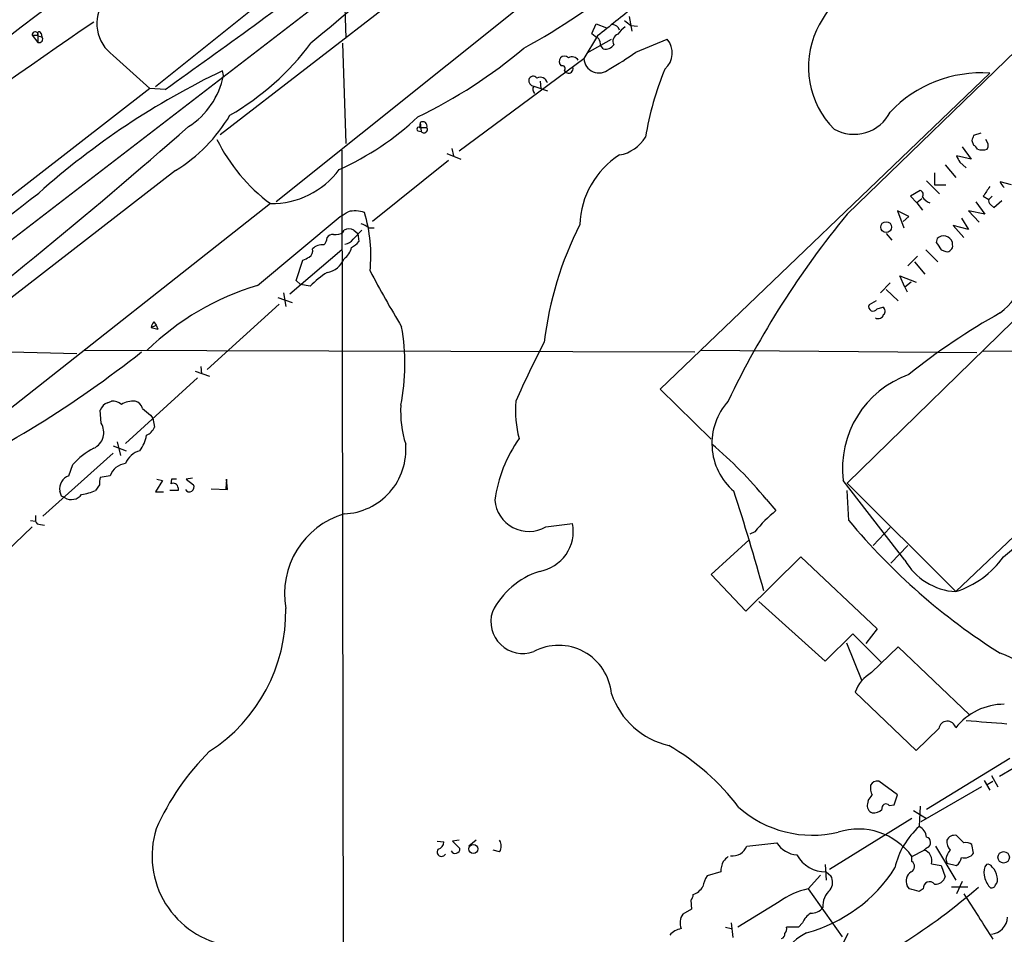
# Model space of a CAD drawing. Extents: x 20 to 1034, y 1 to 860.
# Drawn here: x 327 to 430, y 620 to 715 of the extents above; entities that cross this region are included whole.
import ezdxf

# ---------------------------------------------------------------- set-up
doc = ezdxf.new("R2010")
doc.units = 0
doc.header["$MEASUREMENT"] = 0
doc.layers.add('MAIN', color=5, linetype='CONTINUOUS')

msp = doc.modelspace()

# ---------------------------------------------------------------- linework, layer by layer
at = {"layer": 'MAIN'}
for p, q in [((424.0107, 761.492), (348.4033, 703.1566)), ((406.7387, 760.3066), (341.63, 708.152)), ((413.9353, 694.8593), (456.692, 736.2613)), ((396.24, 729.742), (354.2453, 696.1293)), ((361.188, 724.3233), (361.5267, 713.232)), ((361.3573, 718.9046), (302.768, 673.862)), ((391.16, 715.518), (391.414, 713.994)), ((387.2653, 713.74), (387.6887, 714.756)), ((387.6887, 714.756), (388.7893, 714.3326)), ((391.3293, 714.5866), (392.0067, 714.502)), ((328.7607, 713.5706), (329.3533, 712.8086)), ((328.7607, 713.5706), (329.3533, 713.5706)), ((329.3533, 713.5706), (329.3533, 712.8086)), ((329.3533, 713.486), (329.7767, 713.4013)), ((329.692, 713.74), (329.7767, 713.4013)), ((387.858, 713.486), (386.4187, 711.1153)), ((361.188, 712.724), (361.5267, 702.2253)), ((386.7573, 711.708), (389.2973, 713.1473)), ((388.4507, 712.1313), (388.1967, 712.47)), ((391.8373, 711.7926), (395.1393, 713.1473)), ((337.2273, 711.454), (341.0373, 707.9826)), ((373.38, 701.4633), (386.4187, 711.1153)), ((348.742, 709.3373), (348.6573, 709.8453)), ((428.8367, 709.5913), (394.3773, 676.5713)), ((381.1693, 708.2366), (382.6087, 707.7286)), ((381.8467, 708.7446), (381.9313, 707.9826)), ((341.0373, 707.9826), (249.0047, 636.524)), ((342.646, 707.898), (341.0373, 707.9826)), ((369.316, 704.4266), (369.2313, 703.9186)), ((369.316, 704.4266), (369.4007, 703.4953)), ((369.062, 703.58), (369.4007, 703.4953)), ((369.2313, 703.9186), (369.9933, 703.9186)), ((427.9053, 703.326), (427.1433, 703.072)), ((425.958, 701.8866), (426.8893, 700.6166)), ((426.974, 702.564), (427.1433, 702.056)), ((361.1033, 701.548), (361.2727, 597.916)), ((372.11, 701.2093), (373.5493, 700.6166)), ((372.618, 701.7173), (372.7873, 700.9553)), ((426.8893, 700.6166), (425.3653, 700.9553)), ((372.2793, 700.4473), (364.3207, 694.0973)), ((424.18, 700.024), (425.2807, 698.6693)), ((425.704, 700.278), (426.3813, 699.6853)), ((343.7467, 699.4313), (216.3233, 600.71)), ((423.0793, 699.1773), (423.0793, 697.9073)), ((422.2327, 698.3306), (423.5873, 696.976)), ((423.0793, 697.9073), (424.2647, 697.9073)), ((431.1227, 697.9073), (429.9373, 698.246)), ((421.5553, 697.3146), (420.5393, 696.722)), ((420.5393, 696.722), (421.2167, 696.0446)), ((428.1593, 696.722), (428.752, 696.3833)), ((429.0907, 696.722), (428.752, 696.3833)), ((353.6527, 695.96), (316.484, 666.6653)), ((421.7247, 696.468), (421.2167, 696.0446)), ((421.2167, 696.0446), (421.8093, 695.2826)), ((427.3973, 696.1293), (428.3287, 694.8593)), ((428.9213, 695.8753), (429.26, 695.5366)), ((429.26, 695.5366), (430.1067, 696.2986)), ((420.37, 694.6053), (419.1847, 695.198)), ((419.1847, 695.198), (419.862, 693.42)), ((428.3287, 694.8593), (426.6353, 695.198)), ((426.6353, 695.198), (427.736, 694.0126)), ((352.298, 687.4086), (360.934, 694.6053)), ((419.7773, 694.0973), (420.37, 694.6053)), ((426.6353, 693.2506), (425.0267, 693.674)), ((425.0267, 693.674), (426.1273, 692.404)), ((425.8733, 694.436), (426.6353, 693.2506)), ((361.2727, 692.9966), (361.3573, 693.166)), ((362.2887, 692.2346), (363.22, 693.166)), ((362.3733, 693.166), (362.7967, 692.8273)), ((362.7967, 692.8273), (362.8813, 691.9806)), ((363.8973, 693.42), (364.49, 693.42)), ((417.9993, 692.8273), (418.592, 692.15)), ((423.3333, 692.3193), (423.2487, 691.896)), ((424.942, 691.642), (424.942, 691.896)), ((361.1033, 691.134), (355.6847, 686.4773)), ((422.148, 691.134), (423.418, 689.864)), ((423.7567, 691.134), (424.2647, 690.9646)), ((356.362, 687.9166), (357.0393, 690.0333)), ((420.2853, 689.4406), (421.3013, 690.4566)), ((420.9627, 689.864), (422.0633, 688.594)), ((356.7853, 687.4933), (356.362, 687.9166)), ((357.8013, 687.324), (356.7853, 687.4933)), ((413.9353, 666.75), (435.9487, 688.2553)), ((418.4227, 687.6626), (417.4067, 686.6466)), ((419.9467, 687.2393), (419.4387, 688.4246)), ((419.4387, 688.4246), (421.132, 687.7473)), ((420.624, 687.7473), (419.9467, 687.2393)), ((355.0073, 686.6466), (355.2613, 685.2073)), ((417.9993, 686.9853), (419.2693, 685.8)), ((419.9467, 687.2393), (420.2007, 686.7313)), ((354.584, 685.4613), (347.0487, 678.6033)), ((354.4147, 686.1386), (355.9387, 685.6306)), ((416.9833, 685.8), (416.2213, 685.3766)), ((417.068, 684.9533), (417.6607, 685.1226)), ((341.4607, 683.5986), (341.7147, 683.26)), ((341.2067, 683.006), (341.7147, 683.26)), ((341.2067, 683.006), (341.884, 682.8366)), ((341.7147, 683.26), (341.884, 682.8366)), ((341.7147, 683.26), (341.884, 682.8366)), ((319.7013, 680.6353), (333.4173, 680.2966)), ((334.264, 680.6353), (398.018, 680.466)), ((398.6107, 680.6353), (427.482, 680.3813)), ((428.1593, 680.5506), (461.8567, 680.72)), ((450.5113, 679.3653), (425.2807, 655.4046)), ((345.7787, 678.434), (347.3027, 677.926)), ((346.3713, 678.942), (346.456, 678.18)), ((346.0327, 677.7566), (338.4973, 670.8986)), ((394.3773, 676.5713), (399.7113, 671.322)), ((336.6347, 675.132), (337.058, 675.3013)), ((335.9573, 673.0153), (335.8727, 674.37)), ((341.122, 673.862), (341.376, 673.5233)), ((341.376, 673.5233), (341.5453, 672.592)), ((337.6507, 671.068), (337.9893, 669.6286)), ((337.2273, 670.6446), (338.582, 670.1366)), ((337.2273, 669.8826), (329.8613, 663.2786)), ((332.5707, 667.512), (332.994, 668.6973)), ((336.8887, 667.512), (335.8727, 667.3426)), ((342.392, 667.004), (341.63, 665.8186)), ((341.7993, 667.1733), (342.392, 667.004)), ((343.3233, 667.1733), (343.2387, 666.6653)), ((345.5247, 667.258), (344.8473, 667.1733)), ((344.8473, 667.1733), (345.6093, 666.5806)), ((349.0807, 667.1733), (348.996, 666.1573)), ((349.1653, 666.0726), (349.0807, 667.1733)), ((419.9467, 658.7066), (413.512, 667.004)), ((331.8087, 665.3953), (331.6393, 665.9033)), ((335.788, 666.5806), (335.3647, 665.988)), ((344.0007, 665.988), (343.154, 665.988)), ((344.0007, 666.242), (344.0007, 665.988)), ((347.472, 666.1573), (349.1653, 666.0726)), ((413.9353, 666.75), (425.2807, 655.4046)), ((414.1047, 662.8553), (413.9353, 665.988)), ((341.63, 665.8186), (342.4767, 665.8186)), ((405.4687, 665.0566), (406.4847, 663.8713)), ((328.5913, 662.8553), (329.0993, 662.7706)), ((329.0993, 663.3633), (329.0993, 662.7706)), ((321.3947, 655.1506), (328.7607, 662.178)), ((329.6073, 662.432), (330.0307, 662.3473)), ((382.4393, 662.178), (385.2333, 662.5166)), ((416.6447, 660.2306), (418.4227, 662.0933)), ((403.6907, 660.8233), (399.7113, 657.1826)), ((404.2833, 661.67), (403.7753, 661.416)), ((418.5073, 658.368), (420.2853, 660.2306)), ((403.352, 653.3726), (409.1093, 659.0453)), ((409.1093, 659.0453), (417.068, 651.51)), ((399.7113, 657.1826), (403.352, 653.3726)), ((404.7067, 654.3886), (411.6493, 648.1233)), ((417.068, 651.51), (415.8827, 649.986)), ((411.6493, 648.1233), (414.528, 651.002)), ((414.528, 651.002), (417.4913, 648.0386)), ((413.8507, 650.0706), (415.4593, 646.0913)), ((416.4753, 646.938), (419.2693, 649.6473)), ((419.2693, 649.6473), (426.72, 642.5353)), ((421.132, 638.81), (414.782, 644.906)), ((423.5027, 641.096), (421.132, 638.81)), ((433.324, 638.1326), (429.8527, 636.1006)), ((430.9533, 637.9633), (422.2327, 632.6293)), ((429.006, 636.1853), (429.6833, 635)), ((419.1847, 634.1533), (417.2373, 635.5926)), ((427.99, 635), (421.64, 631.3593)), ((428.244, 635.6773), (428.8367, 634.6613)), ((428.5827, 635.254), (429.1753, 635.5926)), ((418.846, 633.1373), (419.1847, 634.1533)), ((416.1367, 633.5606), (416.052, 633.222)), ((418.338, 633.0526), (418.846, 633.1373)), ((421.5553, 632.968), (421.4707, 630.8513)), ((420.878, 632.5446), (422.2327, 631.698)), ((420.7087, 631.698), (412.0727, 626.364)), ((426.1273, 629.158), (425.3653, 629.92)), ((371.094, 629.3273), (371.7713, 629.2426)), ((373.38, 629.412), (372.7027, 629.3273)), ((372.7027, 629.3273), (373.4647, 628.5653)), ((375.158, 629.412), (374.396, 628.8193)), ((403.4367, 628.8193), (406.5693, 629.158)), ((423.164, 628.8193), (425.2807, 625.2633)), ((427.1433, 628.0573), (426.974, 628.9886)), ((377.6133, 628.2266), (376.936, 628.396)), ((420.7087, 627.7186), (421.9787, 628.396)), ((422.3173, 628.65), (421.9787, 628.396)), ((411.6493, 626.872), (411.734, 625.2633)), ((420.7087, 627.2106), (420.7087, 627.7186)), ((422.7407, 626.9566), (423.7567, 626.7873)), ((423.7567, 626.7873), (424.18, 625.602)), ((424.2647, 627.4646), (424.3493, 627.0413)), ((424.3493, 627.0413), (425.3653, 626.7873)), ((400.7273, 626.11), (399.288, 625.6866)), ((411.1413, 625.7713), (409.8713, 624.332)), ((411.734, 626.11), (412.242, 625.6866)), ((425.958, 625.094), (425.3653, 623.824)), ((409.8713, 624.332), (413.4273, 619.3366)), ((420.4547, 624.332), (420.2007, 624.6706)), ((421.894, 624.332), (421.4707, 624.078)), ((426.5507, 624.5013), (424.8573, 624.5013)), ((397.5947, 623.1466), (397.6793, 622.2153)), ((406.8233, 622.9773), (402.5053, 620.3526)), ((397.6793, 622.2153), (396.748, 621.7073)), ((401.828, 620.776), (401.9973, 619.252)), ((409.2787, 620.776), (408.8553, 620.3526)), ((401.2353, 620.3526), (401.828, 620.1833)), ((408.8553, 620.3526), (407.5853, 620.3526)), ((414.02, 619.6753), (413.3427, 618.3206))]:
    msp.add_line(p, q, dxfattribs=at)
for centre, radius in [((418.0144, 693.5004), 0.5695), ((374.8583, 628.5081), 0.482), ((430.2936, 627.6379), 0.595)]:
    msp.add_circle(centre, radius, dxfattribs=at)
for centre, radius, start, end in [((1949.3302, -1187.6515), 2478.7339, 128.9304264, 129.9440424), ((345.8193, 774.9104), 71.4801, 298.706903, 319.661661), ((605.4859, 350.2402), 458.0647, 125.119509, 133.038412), ((-375.7519, 1716.89), 1238.6123, 305.4507002, 306.5106517), ((425.0291, 706.892), 16.0142, 118.079348, 153.335586), ((339.5276, 714.7444), 4.0147, 143.603917, 235.042821), ((1151.7672, -237.4953), 1219.8044, 128.545216, 128.7743976), ((674.0518, 214.5059), 604.3536, 124.1036972, 128.9084487), ((389.3573, 713.8534), 0.8183, 15.974249, 88.270234), ((392.0484, 712.3436), 2.4537, 122.315026, 147.684974), ((517.9965, 884.1734), 211.6702, 233.014163, 233.243335), ((329.0676, 713.6024), 0.3085, 337.833017, 185.915695), ((329.4924, 713.7158), 0.2011, 6.912942, 226.229162), ((329.4841, 713.1627), 0.3776, 249.726417, 39.195444), ((388.9993, 715.3466), 2.3639, 222.815977, 243.450124), ((386.6721, 712.3851), 1.527, 3.187323, 33.684864), ((390.2033, 712.9356), 0.7551, 107.621532, 210.300129), ((419.0639, 710.251), 9.1818, 155.362844, 225.081631), ((335.1734, 729.7194), 28.3673, 300.145245, 323.1932), ((345.7094, 753.1546), 53.5009, 295.880111, 310.075751), ((388.6836, 713.1682), 1.0627, 257.340787, 324.733698), ((393.3955, 711.712), 2.2585, 311.273273, 39.45737), ((384.4788, 710.824), 0.6381, 143.893402, 227.534233), ((384.3866, 710.7553), 0.614, 46.405547, 133.587694), ((385.1825, 710.5312), 0.7655, 32.805822, 119.116395), ((377.8635, 730.6672), 23.4844, 298.427858, 306.514377), ((384.1539, 710.057), 0.3147, 317.717737, 109.667298), ((384.81, 710.0569), 0.4733, 206.559637, 26.570465), ((387.9992, 711.2044), 1.583, 183.226609, 311.268325), ((384.3909, 635.2882), 82.678, 115.607389, 131.656381), ((340.6401, 710.9578), 8.2624, 302.67952, 348.689252), ((381.127, 708.787), 0.4827, 37.87186, 164.745922), ((381.8467, 708.3707), 0.789, 15.029651, 115.421821), ((425.1593, 697.5186), 32.7516, 157.570955, 170.538253), ((427.9553, 696.4749), 13.146, 86.1556, 136.480081), ((381.2542, 708.8295), 0.5989, 171.888839, 261.850958), ((381.7014, 707.91), 0.6243, 148.458631, 224.22122), ((335.0279, 713.695), 16.7174, 301.435691, 329.413718), ((348.5341, 726.7739), 29.9108, 294.313594, 313.338201), ((414.6573, 707.4127), 4.211, 240.453247, 333.402091), ((-75.3898, 1184.3023), 638.3572, 307.4098379, 311.2014257), ((369.1466, 703.7493), 0.1893, 63.421413, 243.448488), ((369.5833, 704.0774), 0.4398, 338.827764, 127.432753), ((369.697, 703.7069), 0.3642, 215.53219, 35.544994), ((389.4351, 704.9729), 3.9963, 280.217774, 328.797983), ((554.066, 660.4905), 133.8752, 161.45383, 161.682999), ((364.9928, 711.1127), 18.9262, 206.565187, 233.189256), ((426.8464, 701.3357), 0.7791, 22.400936, 67.599064), ((427.8206, 702.0276), 0.8584, 332.602081, 46.335731), ((394.9658, 693.4701), 8.9751, 122.495918, 178.157947), ((594.8295, 785.2766), 189.2834, 206.45383, 206.683054), ((428.0747, 703.7715), 2.1984, 256.639496, 283.360504), ((353.7752, 704.7722), 8.8131, 269.203572, 323.386901), ((431.038, 698.5847), 1.1516, 197.103826, 233.975919), ((-357.5153, 1586.5875), 1123.9052, 305.8458731, 307.6777662), ((421.4566, 696.8913), 0.4346, 324.240122, 76.874964), ((682.4978, 527.8801), 305.2796, 146.192733, 146.421916), ((423.0791, 697.4836), 1.526, 213.682778, 250.562881), ((429.0908, 696.214), 0.3787, 153.44848, 243.414653), ((234.3463, 906.5526), 246.8726, 300.848194, 301.077357), ((362.4778, 692.0807), 3.1117, 71.328065, 102.945623), ((349.2214, 690.566), 14.9349, 353.721111, 17.385744), ((488.1537, 633.8903), 96.0499, 140.597548, 154.460049), ((362.7297, 692.2157), 1.6774, 45.886457, 76.006836), ((418.8394, 677.0886), 36.8324, 153.08996, 173.149393), ((360.172, 692.0651), 0.6827, 82.873943, 150.239505), ((360.5106, 693.886), 1.1713, 257.480212, 310.592275), ((361.8653, 692.4885), 0.8468, 53.136869, 126.863131), ((359.0908, 690.1906), 1.4591, 84.103422, 135.208246), ((358.6132, 692.3771), 0.9665, 310.484912, 1.594926), ((361.3572, 692.8276), 1.1043, 274.404277, 327.518859), ((361.3153, 693.208), 1.9897, 293.83384, 321.91135), ((614.0025, 818.5149), 228.9527, 213.575483, 213.804666), ((424.0026, 691.5945), 0.9866, 17.794009, 132.720223), ((424.6032, 691.4727), 0.3787, 296.585347, 26.55152), ((421.1639, 694.7235), 13.4492, 310.718109, 346.754626), ((357.3215, 691.0211), 0.7599, 301.334853, 15.064008), ((360.3257, 691.7033), 1.8211, 304.50512, 350.029747), ((424.434, 691.3034), 0.3787, 243.44848, 333.428183), ((272.708, 859.5426), 189.3282, 296.45046, 296.679656), ((359.1807, 691.0735), 2.3444, 279.789383, 338.192691), ((365.5909, 679.5192), 11.0269, 123.036654, 134.944153), ((450.5281, 733.9479), 97.478, 207.503308, 211.448457), ((360.2614, 660.6966), 27.8738, 106.600408, 134.330508), ((416.6562, 685.1881), 0.474, 156.566501, 330.309089), ((417.4711, 684.7158), 0.4488, 307.666685, 65.010871), ((463.7627, 623.9075), 69.4208, 119.160108, 128.687173), ((342.1622, 682.9472), 0.9573, 137.120783, 176.478547), ((417.1951, 684.5086), 0.5698, 238.653381, 344.94421), ((345.3622, 679.2108), 22.3459, 348.819702, 9.998637), ((474.5405, 633.4427), 104.027, 152.496913, 156.272825), ((268.9773, 770.427), 114.7359, 295.064981, 308.365244), ((423.8984, 668.2477), 10.4606, 109.712627, 186.828264), ((336.9732, 674.0315), 1.1514, 107.097241, 162.902759), ((337.164, 673.9262), 1.3792, 48.715594, 94.407945), ((339.3204, 672.8937), 2.4153, 85.419174, 121.066683), ((339.3863, 674.4123), 0.898, 8.130102, 81.869898), ((390.6718, 674.3273), 11.4068, 175.101665, 194.835806), ((406.3884, 670.8926), 6.5908, 138.015954, 229.201634), ((510.0211, 885.8723), 271.0632, 231.228053, 231.457239), ((378.3958, 674.2032), 11.1323, 176.524796, 197.724985), ((334.4161, 672.0398), 1.824, 295.2894, 32.331698), ((340.1061, 673.1844), 1.5564, 292.381136, 337.627074), ((337.2668, 672.2434), 3.4679, 322.589162, 351.741854), ((391.8007, 662.8897), 14.8422, 144.9823, 171.935027), ((339.0091, 663.1551), 8.1791, 117.793516, 137.343114), ((340.6241, 667.9238), 2.2934, 105.238466, 158.025086), ((361.0884, 670.2541), 6.7269, 272.290951, 4.774393), ((371.6284, 637.3874), 43.7121, 39.270824, 49.880159), ((338.694, 666.8791), 1.913, 95.901621, 160.680413), ((333.0759, 666.1455), 1.4569, 110.289536, 189.569649), ((337.3529, 666.7924), 1.5791, 159.609571, 187.70781), ((343.5773, 540.1734), 127.0002, 89.885409, 90.114591), ((-201.336, 1429.7268), 996.4355, 309.3363314, 310.0830924), ((333.1443, 670.8782), 5.3707, 278.36154, 294.420469), ((343.4927, 666.2251), 0.5082, 1.905397, 119.985395), ((345.186, 666.3266), 0.4937, 210.965747, 30.965747), ((220.1078, 605.4843), 191.7422, 15.117115, 18.367178), ((289.648, 580.6507), 94.6529, 63.320357, 63.549513), ((332.8487, 666.3805), 1.3508, 238.719824, 322.843376), ((380.6613, 665.2721), 3.5686, 184.823908, 299.883487), ((416.1005, 652.0537), 15.2355, 129.134721, 140.862871), ((329.5396, 662.8808), 0.4539, 194.051552, 278.578205), ((363.866, 655.1601), 8.7403, 106.680094, 190.104966), ((465.3516, 705.32), 66.5545, 219.646152, 237.851859), ((381.0553, 661.7162), 4.254, 279.562627, 10.845034), ((425.6714, 661.995), 6.602, 209.874055, 266.607294), ((422.3164, 664.7192), 9.7749, 287.653273, 324.51731), ((384.3182, 649.5911), 8.332, 107.866072, 153.659755), ((337.8752, 653.3364), 17.3885, 302.831266, 0.956263), ((380.0368, 652.282), 3.3406, 162.473571, 289.81708), ((383.7728, 644.2418), 5.5465, 5.118021, 117.995011), ((421.1056, 626.3844), 24.2509, 25.599276, 68.642894), ((418.3536, 643.6513), 3.7856, 119.747322, 160.643669), ((397.1771, 647.4347), 8.3289, 198.901571, 257.036784), ((430.3608, 637.153), 6.483, 90.000884, 141.591949), ((424.4007, 640.9496), 0.9098, 14.708304, 170.740589), ((513.1482, 1700.1263), 1061.735, 265.3124581, 265.5416403), ((382.7587, 617.7799), 24.9277, 37.292683, 59.771143), ((365.5869, 620.17), 26.0502, 134.578371, 156.40445), ((417.7451, 634.8729), 1.3865, 167.655866, 211.266381), ((417.068, 634.8729), 0.7393, 76.762586, 156.364853), ((411.017, 637.6646), 6.5616, 321.284007, 327.647147), ((416.8492, 633.0525), 0.815, 167.996568, 249.214371), ((417.9955, 632.7717), 0.443, 39.356754, 198.74987), ((410.3144, 641.5594), 11.6164, 228.321076, 283.38738), ((416.6657, 633.6669), 1.3804, 265.608298, 311.260899), ((350.7826, 627.7771), 9.4963, 162.723827, 260.712451), ((415.1207, 623.7237), 6.8692, 35.56124, 107.947503), ((426.7663, 624.8302), 8.0185, 131.331856, 167.73726), ((420.8846, 629.6314), 1.3534, 5.052994, 64.338079), ((425.1732, 629.0341), 0.9065, 77.765303, 155.360394), ((371.0304, 629.2074), 0.7417, 281.532613, 2.720065), ((376.6819, 628.8193), 1.104, 327.529206, 32.470794), ((401.9655, 629.3522), 1.5648, 261.836238, 340.088534), ((408.8975, 630.6395), 2.7596, 212.469759, 265.604479), ((422.0698, 629.1845), 0.5891, 294.846476, 73.946386), ((425.7256, 629.3063), 1.3804, 175.608298, 221.260899), ((426.3388, 628.0146), 1.1628, 56.889376, 100.479813), ((371.5348, 628.1893), 0.4601, 140.715851, 331.903341), ((372.9718, 628.5382), 0.4936, 207.359117, 3.146995), ((411.726, 629.5979), 3.4879, 209.356322, 270.131416), ((421.64, 627.2953), 1.1516, 342.896174, 72.896174), ((426.5715, 626.9781), 2.3575, 143.027543, 168.09094), ((426.2121, 628.7343), 1.1513, 252.885562, 323.98214), ((403.1368, 626.1335), 2.4096, 153.448773, 180.558792), ((528.2352, 500.4647), 179.6053, 134.885409, 135.114591), ((420.3386, 626.6855), 0.6424, 296.377576, 54.823125), ((424.773, 627.7184), 1.1035, 302.461635, 355.613639), ((429.4719, 626.0676), 1.2631, 140.444741, 193.566481), ((428.6673, 626.4484), 0.4561, 21.829402, 111.785083), ((405.658, 634.9437), 15.713, 284.913848, 327.639136), ((421.2761, 625.1363), 1.1719, 123.810753, 203.414936), ((430.7469, 626.1661), 2.5338, 188.96381, 221.073185), ((428.2154, 625.5454), 1.3845, 2.343044, 50.783682), ((402.0105, 624.0078), 3.1985, 148.340392, 169.585241), ((411.0951, 625.032), 1.3206, 323.544873, 29.715821), ((422.556, 624.4243), 0.6683, 38.46299, 187.937351), ((423.1825, 625.8669), 1.0321, 264.261235, 345.127588), ((429.0484, 624.8258), 0.3874, 236.880041, 349.51391), ((428.8791, 625.3057), 0.7782, 314.989588, 22.379735), ((396.8912, 623.7989), 0.9594, 317.162672, 356.438195), ((397.1501, 625.6105), 1.9974, 290.472781, 329.14103), ((411.2951, 617.0223), 7.4471, 101.022191, 126.904058), ((413.7059, 622.5266), 2.3149, 131.986661, 183.516741), ((383.4765, 675.8139), 67.7082, 302.420997, 310.725021), ((357.4598, 370.1932), 261.8299, 75.849181, 76.078353), ((365.5268, 720.0899), 131.9167, 297.181949, 313.563328), ((1612.9902, 1383.4461), 1409.1378, 212.6202652, 212.8494501), ((398.1361, 620.7817), 1.6684, 146.304218, 201.01828), ((411.0651, 620.1482), 1.8935, 119.757642, 160.636839), ((410.1858, 623.3196), 1.5288, 267.732008, 322.294302), ((428.8019, 621.4803), 1.9007, 276.164424, 356.630884), ((396.9564, 618.1463), 2.0717, 100.50447, 138.980841), ((413.6959, 612.3993), 8.3744, 118.484163, 164.196418), ((406.9674, 619.6075), 0.4537, 284.017867, 8.594459), ((406.9928, 620.1409), 0.6292, 312.268789, 19.661787)]:
    msp.add_arc(centre, radius, start, end, dxfattribs=at)

doc.saveas('drawing.dxf')
